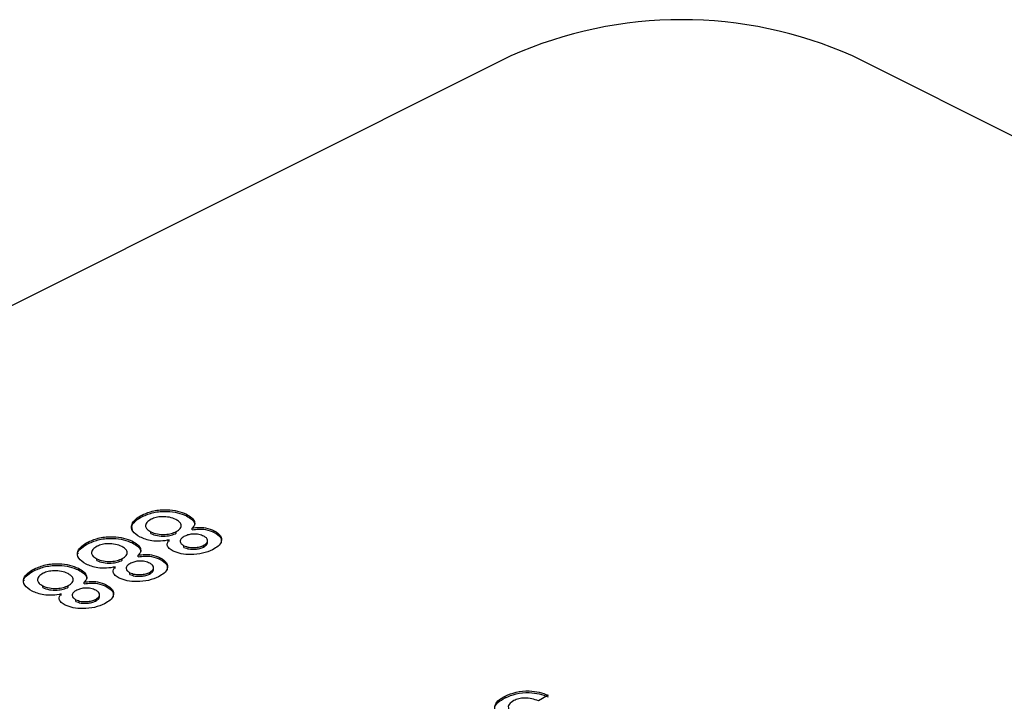
# Model space of a CAD drawing. Units: inches. Extents: x 0 to 11, y 0 to 8.5.
# Drawn here: x 9.6 to 9.6, y 5.7 to 5.8 of the extents above; entities that cross this region are included whole.
import ezdxf

# ---------------------------------------------------------------- set-up
doc = ezdxf.new("R2010")
doc.units = ezdxf.units.IN
doc.header["$MEASUREMENT"] = 0

msp = doc.modelspace()

# ---------------------------------------------------------------- linework, layer by layer
at = {"color": 7, "linetype": 'Continuous', "lineweight": 25}
for p, q in [((9.606963720234386, 5.790600558754848), (9.45228411128851, 5.71326075428191)), ((9.695352047369303, 5.757454944181426), (9.629060779332034, 5.790600578200061)), ((9.583116112421688, 5.760810069517103), (9.583116112421688, 5.760918350309221)), ((9.585960933951853, 5.760850366477793), (9.585960933951853, 5.760958647269911)), ((9.58365684487281, 5.759710766873856), (9.58365684487281, 5.759819047665975)), ((9.585303880243446, 5.759726919363166), (9.585303880243446, 5.759835200155284)), ((9.5863445620547, 5.759946922490036), (9.5863445620547, 5.760055203282154)), ((9.587762921733981, 5.75977748987745), (9.587762921733981, 5.759885770669569)), ((9.579621367094129, 5.759062696853323), (9.579621367094129, 5.759170977645441)), ((9.582466188624293, 5.759102993814014), (9.582466188624293, 5.759211274606132)), ((9.584843262065144, 5.759188079579332), (9.584843262065144, 5.759296360371449)), ((9.585798021966975, 5.758812048072579), (9.585798021966975, 5.758920328864696)), ((9.587075507568137, 5.758836633302094), (9.587075507568137, 5.758944914094211)), ((9.58284981672714, 5.758199549826256), (9.58284981672714, 5.758307830618374)), ((9.580162099545252, 5.757963394210076), (9.580162099545252, 5.758071675002195)), ((9.581809134915886, 5.757979546699387), (9.581809134915886, 5.758087827491504)), ((9.584268176406422, 5.758030117213671), (9.584268176406422, 5.758138398005789)), ((9.57612662176657, 5.757315324189544), (9.57612662176657, 5.757423604981661)), ((9.578971443296734, 5.757355621150234), (9.578971443296734, 5.757463901942352)), ((9.581348516737584, 5.757440706915552), (9.581348516737584, 5.75754898770767)), ((9.582303276639415, 5.757064675408799), (9.582303276639415, 5.757172956200916)), ((9.583580762240578, 5.757089260638314), (9.583580762240578, 5.757197541430432)), ((9.576667354217692, 5.756216021546297), (9.576667354217692, 5.756324302338415)), ((9.578314389588327, 5.756232174035607), (9.578314389588327, 5.756340454827725)), ((9.579355071399583, 5.756452177162477), (9.579355071399583, 5.756560457954594)), ((9.580773431078862, 5.756282744549891), (9.580773431078862, 5.756391025342009)), ((9.577853771410025, 5.755693334251772), (9.577853771410025, 5.75580161504389)), ((9.57880854427533, 5.755317309226756), (9.57880854427533, 5.755425590018874)), ((9.58008601691302, 5.755341887974534), (9.58008601691302, 5.755450168766653)), ((9.606591746295171, 5.749088353215773), (9.606591746295171, 5.749196634007891)), ((9.60936674655132, 5.749255740970177), (9.60873744764196, 5.748894526714854))]:
    msp.add_line(p, q, dxfattribs=at)
msp.add_arc((9.618012271725357, 5.765666055000675), 0.0272726963741308, 66.10182882096646, 113.898272018571, dxfattribs=at)
for points, knots in [([(9.582964789783073, 5.759477583264154), (9.58278032385997, 5.759598729362603), (9.582411053468276, 5.759841243895773), (9.58238255974842, 5.760280972305529), (9.58264395999536, 5.760650894177911), (9.582958622024602, 5.760829138076107), (9.583116112421688, 5.760918350309221)], [0, 0, 0, 0, 0.2790873854130388, 0.5586869726106019, 0.7791199526354343, 1, 1, 1, 1]), ([(9.58247793353225, 5.759915816632813), (9.582451229124718, 5.760010346158226), (9.58239117072986, 5.760222943706265), (9.582651824532682, 5.760543339832631), (9.582961245306908, 5.760721099596417), (9.583116112421688, 5.760810069517103)], [0, 0, 0, 0, 0.2856696554359738, 0.6424730054433034, 1, 1, 1, 1]), ([(9.583116112421688, 5.760918350309221), (9.583346327496146, 5.761015109006028), (9.583806063819818, 5.761208334787), (9.584657464873056, 5.761275674633056), (9.585420502110868, 5.761186790478137), (9.585780732800622, 5.761034719154744), (9.585960933951853, 5.76095864726991)], [0, 0, 0, 0, 0.2801698940683972, 0.5594954083980332, 0.779642776734665, 1, 1, 1, 1]), ([(9.583116112421688, 5.760810069517103), (9.583346327496146, 5.76090682821391), (9.583806063819818, 5.761100053994881), (9.584657464873056, 5.761167393840939), (9.585420502110868, 5.761078509686019), (9.585780732800622, 5.760926438362627), (9.585960933951853, 5.760850366477793)], [0, 0, 0, 0, 0.2801698940683972, 0.5594954083980332, 0.779642776734665, 1, 1, 1, 1]), ([(9.585271678972621, 5.760615782812836), (9.585143456059614, 5.760669659962517), (9.584887398013917, 5.760777251322994), (9.584411622646897, 5.760808917790974), (9.583989229902691, 5.760757973472197), (9.583788496149372, 5.76067364014267), (9.583688086846516, 5.760631455653588)], [0, 0, 0, 0, 0.2800670605802196, 0.5592871235982463, 0.7795504146760831, 0.9999999999999999, 0.9999999999999999, 0.9999999999999999, 0.9999999999999999]), ([(9.585960933951853, 5.760958647269911), (9.586082812490046, 5.760888219769761), (9.586326423407485, 5.760747449227392), (9.586493015418863, 5.76049916125224), (9.58652419024749, 5.760256316110286), (9.586404405925, 5.76012220484697), (9.5863445620547, 5.760055203282154)], [0, 0, 0, 0, 0.2803175288298578, 0.5602988958107196, 0.7803267130317655, 0.9999999999999999, 0.9999999999999999, 0.9999999999999999, 0.9999999999999999]), ([(9.585960933951853, 5.760850366477793), (9.586079917938706, 5.760779979765168), (9.586317743224663, 5.760639290748936), (9.586481771765165, 5.760441953872313), (9.586481834423598, 5.760330317305773), (9.586481845250361, 5.760311027600189)], [0, 0, 0, 0, 0.4530147873490524, 0.905486311174152, 1, 1, 1, 1]), ([(9.583688086846516, 5.760631455653588), (9.583578795045382, 5.760565270993015), (9.583360461505322, 5.760433053103928), (9.583284998085153, 5.760189516920286), (9.583393851023475, 5.759972331628215), (9.58356911612377, 5.75987017969925), (9.58365684487281, 5.759819047665975)], [0, 0, 0, 0, 0.2800698255144515, 0.5594988446985518, 0.7795076416224797, 0.9999999999999999, 0.9999999999999999, 0.9999999999999999, 0.9999999999999999]), ([(9.585303880243446, 5.759835200155284), (9.585406603817306, 5.75989977871966), (9.585611980717033, 5.760028891686058), (9.585647895748608, 5.76026554342541), (9.585525765303728, 5.760469811462468), (9.585356426604733, 5.760567095714062), (9.585271678972621, 5.760615782812836)], [0, 0, 0, 0, 0.2795924054352459, 0.5589936102967843, 0.779292934837084, 1, 1, 1, 1]), ([(9.579621367094129, 5.759170977645441), (9.579851582168587, 5.759267736342248), (9.58031131849226, 5.75946096212322), (9.581162719545496, 5.759528301969276), (9.581925756783308, 5.759439417814357), (9.582285987473062, 5.759287346490964), (9.582466188624293, 5.75921127460613)], [0, 0, 0, 0, 0.2801698940683972, 0.5594954083980332, 0.779642776734665, 1, 1, 1, 1]), ([(9.58365684487281, 5.759819047665975), (9.583792584301545, 5.759764510172147), (9.584064057259637, 5.759655437554745), (9.584563395757675, 5.759640073454936), (9.584994248721173, 5.759702378382658), (9.585200628165419, 5.759790908398649), (9.585303880243446, 5.759835200155284)], [0, 0, 0, 0, 0.2794822119187499, 0.5589522772572498, 0.779342879577955, 1, 1, 1, 1]), ([(9.58365684487281, 5.759710766873856), (9.583792584301545, 5.759656229380028), (9.584064057259637, 5.759547156762628), (9.584563395757675, 5.759531792662819), (9.584994248721173, 5.759594097590539), (9.585200628165419, 5.759682627606533), (9.585303880243446, 5.759726919363166)], [0, 0, 0, 0, 0.2794822119187499, 0.5589522772572498, 0.779342879577955, 1, 1, 1, 1]), ([(9.585866132062346, 5.759543340488892), (9.58578171107283, 5.75949309320993), (9.585613039250958, 5.759392699929363), (9.58554262569819, 5.759209100159381), (9.585600248031293, 5.759039645688393), (9.585732085924986, 5.758960108014915), (9.585798021966975, 5.758920328864696)], [0, 0, 0, 0, 0.280183379356628, 0.5598020270126844, 0.7798439339684453, 1, 1, 1, 1]), ([(9.587087045060503, 5.759536217059618), (9.586989044813555, 5.759578928117727), (9.586793678920415, 5.759664073658418), (9.586421864941475, 5.759688366252324), (9.586099206042803, 5.759641176539962), (9.585943827428633, 5.759575954201536), (9.585866132062348, 5.759543340488892)], [0, 0, 0, 0, 0.2802650193652119, 0.5587151821433165, 0.7793403825719666, 1, 1, 1, 1]), ([(9.5863445620547, 5.760055203282154), (9.58648357452635, 5.760077975300775), (9.586761389304328, 5.760123484910254), (9.58729627681947, 5.760082394797254), (9.587585991369695, 5.759960321527099), (9.587762921733981, 5.759885770669569)], [0, 0, 0, 0, 0.2805152972646664, 0.5606064988620028, 0.9999999999999999, 0.9999999999999999, 0.9999999999999999, 0.9999999999999999]), ([(9.5863445620547, 5.759946922490036), (9.58648357452635, 5.759969694508658), (9.586761389304328, 5.760015204118137), (9.58729627681947, 5.759974114005137), (9.587585991369695, 5.759852040734981), (9.587762921733981, 5.75977748987745)], [0, 0, 0, 0, 0.2805152972646664, 0.5606064988620028, 0.9999999999999999, 0.9999999999999999, 0.9999999999999999, 0.9999999999999999]), ([(9.587075507568137, 5.758944914094211), (9.58715301214531, 5.758993524059329), (9.587307987706971, 5.759090722920628), (9.587349807969138, 5.75926730753284), (9.587276164770563, 5.75942462138477), (9.587150090833493, 5.759499015037782), (9.587087045060503, 5.759536217059618)], [0, 0, 0, 0, 0.2797785216907067, 0.5594357794406278, 0.7796871226297004, 1, 1, 1, 1]), ([(9.587762921733981, 5.759885770669569), (9.587922967002422, 5.759783527030154), (9.588243091840509, 5.759579017838275), (9.588272792851722, 5.759204399813378), (9.588054055888868, 5.758888797160551), (9.587786682643744, 5.75873678948515), (9.587652861834911, 5.758660709359551)], [0, 0, 0, 0, 0.2793611369875823, 0.5587821471794454, 0.7791696401467162, 1, 1, 1, 1]), ([(9.587762921733981, 5.75977748987745), (9.587928899015806, 5.759674930968878), (9.588244899418168, 5.75947967137661), (9.588225660477226, 5.759229722059635), (9.588216526672541, 5.759111057095194)], [0, 0, 0, 0, 0.5252438939385298, 1, 1, 1, 1]), ([(9.579470044455514, 5.757730210600372), (9.57928557853241, 5.757851356698823), (9.578916308140718, 5.758093871231993), (9.57888781442086, 5.758533599641749), (9.579149214667801, 5.758903521514132), (9.579463876697043, 5.759081765412327), (9.579621367094129, 5.759170977645441)], [0, 0, 0, 0, 0.2790873854130388, 0.5586869726106019, 0.7791199526354343, 1, 1, 1, 1]), ([(9.578954383364204, 5.758399621610979), (9.578951468751372, 5.758416670933394), (9.578928436550836, 5.758551400118879), (9.57916835814926, 5.758795630873762), (9.579470262165652, 5.758973614758593), (9.579621367094129, 5.759062696853323)], [0, 0, 0, 0, 0.06748258992943099, 0.533268956678849, 1, 1, 1, 1]), ([(9.579621367094129, 5.759062696853323), (9.579851582168587, 5.75915945555013), (9.58031131849226, 5.759352681331102), (9.581162719545496, 5.759420021177158), (9.581925756783308, 5.75933113702224), (9.582285987473062, 5.759179065698848), (9.582466188624293, 5.759102993814014)], [0, 0, 0, 0, 0.2801698940683972, 0.5594954083980332, 0.779642776734665, 1, 1, 1, 1]), ([(9.58019335448243, 5.758884089471545), (9.58008405739902, 5.758817902920514), (9.579865717180441, 5.758685683600763), (9.579790252749552, 5.758442144245898), (9.579899105697727, 5.758224958966825), (9.580074370796815, 5.758122807036267), (9.580162099545252, 5.758071675002195)], [0, 0, 0, 0, 0.2800769887328926, 0.5595032276319399, 0.7795098354948627, 0.9999999999999999, 0.9999999999999999, 0.9999999999999999, 0.9999999999999999]), ([(9.581776933645061, 5.758868410149057), (9.581648710735331, 5.758922287298986), (9.58139265269618, 5.759029878659958), (9.580916877283633, 5.75906154512449), (9.580494490699687, 5.75901060154248), (9.580293759947606, 5.758926271389908), (9.58019335448243, 5.758884089471545)], [0, 0, 0, 0, 0.2800699350946865, 0.5592928639338809, 0.779558415720333, 1, 1, 1, 1]), ([(9.581809134915886, 5.758087827491504), (9.581911858489747, 5.75815240605588), (9.582117235389472, 5.75828151902228), (9.582153150421048, 5.75851817076163), (9.582031019976169, 5.758722438798689), (9.581861681277173, 5.758819723050283), (9.581776933645061, 5.758868410149057)], [0, 0, 0, 0, 0.2795924054352459, 0.5589936102967843, 0.779292934837084, 1, 1, 1, 1]), ([(9.582466188624293, 5.759211274606132), (9.582588067162487, 5.759140847105981), (9.582831678079925, 5.759000076563612), (9.582998270091304, 5.758751788588461), (9.58302944491993, 5.758508943446507), (9.58290966059744, 5.758374832183191), (9.58284981672714, 5.758307830618374)], [0, 0, 0, 0, 0.2803175288298578, 0.5602988958107196, 0.7803267130317655, 0.9999999999999999, 0.9999999999999999, 0.9999999999999999, 0.9999999999999999]), ([(9.582466188624293, 5.759102993814014), (9.582585172611147, 5.759032607101388), (9.582822997897104, 5.758891918085156), (9.582987026437607, 5.758694581208533), (9.582987089096038, 5.758582944641994), (9.582987099922802, 5.758563654936409)], [0, 0, 0, 0, 0.4530147873490524, 0.905486311174152, 1, 1, 1, 1]), ([(9.584843262065144, 5.759296360371449), (9.584663569308052, 5.759260980950086), (9.584304710969395, 5.759190325902113), (9.583589798476963, 5.759220171851415), (9.583201692927107, 5.759380014104581), (9.582964789783073, 5.759477583264154)], [0, 0, 0, 0, 0.2809569268265111, 0.5610895932982121, 1, 1, 1, 1]), ([(9.585115002419009, 5.758574359655463), (9.585018037469634, 5.758629748575869), (9.584824368726895, 5.758740377237523), (9.5846617525376, 5.759000794941421), (9.584774487257489, 5.75918436924969), (9.584843262065144, 5.759296360371449)], [0, 0, 0, 0, 0.2810897768740718, 0.5614224937458584, 1, 1, 1, 1]), ([(9.585798021966975, 5.758920328864696), (9.58590468828287, 5.758879333148436), (9.586118328708226, 5.758797223419737), (9.586505278615308, 5.758790786936123), (9.58683659416651, 5.758841722129206), (9.5869958672666, 5.758910515692309), (9.587075507568139, 5.758944914094211)], [0, 0, 0, 0, 0.2788887319207441, 0.5585822179616078, 0.7792807118980118, 1, 1, 1, 1]), ([(9.587075507568137, 5.758836633302094), (9.587150969873013, 5.758884924105554), (9.587301861775265, 5.758981484781869), (9.587357733375805, 5.75912542227218), (9.587316076937908, 5.759196872552057), (9.587308668621693, 5.7592095795019)], [0, 0, 0, 0, 0.4513071449014239, 0.9024186804952976, 0.9999999999999999, 0.9999999999999999, 0.9999999999999999, 0.9999999999999999]), ([(9.58284981672714, 5.758307830618374), (9.58298882919879, 5.758330602636995), (9.583266643976769, 5.758376112246474), (9.583801531491911, 5.758335022133475), (9.584091246042135, 5.758212948863319), (9.584268176406422, 5.758138398005789)], [0, 0, 0, 0, 0.2805152972646664, 0.5606064988620028, 0.9999999999999999, 0.9999999999999999, 0.9999999999999999, 0.9999999999999999]), ([(9.58284981672714, 5.758199549826256), (9.58298882919879, 5.758222321844878), (9.583266643976769, 5.758267831454358), (9.583801531491911, 5.758226741341358), (9.584091246042135, 5.758104668071202), (9.584268176406422, 5.758030117213671)], [0, 0, 0, 0, 0.2805152972646664, 0.5606064988620028, 0.9999999999999999, 0.9999999999999999, 0.9999999999999999, 0.9999999999999999]), ([(9.587652861834911, 5.758660709359551), (9.587450522062129, 5.758572994393619), (9.587046643963118, 5.758397911891505), (9.58629906497736, 5.758323363567995), (9.585608399951838, 5.758377770416958), (9.585279411198291, 5.758508852646262), (9.585115002419009, 5.758574359655463)], [0, 0, 0, 0, 0.2804746137718391, 0.5598382971081429, 0.7800336714255892, 1, 1, 1, 1]), ([(9.585798021966975, 5.758812048072579), (9.58590468828287, 5.75877105235632), (9.586118328708226, 5.75868894262762), (9.586505278615308, 5.758682506144004), (9.58683659416651, 5.758733441337089), (9.5869958672666, 5.758802234900191), (9.587075507568139, 5.758836633302094)], [0, 0, 0, 0, 0.2788887319207441, 0.5585822179616078, 0.7792807118980118, 1, 1, 1, 1]), ([(9.57612662176657, 5.757423604981661), (9.576356836841027, 5.757520363678469), (9.5768165731647, 5.75771358945944), (9.577667974217938, 5.757780929305496), (9.578431011455748, 5.757692045150577), (9.578791242145503, 5.757539973827185), (9.578971443296734, 5.757463901942351)], [0, 0, 0, 0, 0.2801698940683972, 0.5594954083980332, 0.779642776734665, 1, 1, 1, 1]), ([(9.57612662176657, 5.757315324189544), (9.576356836841027, 5.757412082886351), (9.5768165731647, 5.757605308667323), (9.577667974217938, 5.757672648513378), (9.578431011455748, 5.75758376435846), (9.578791242145503, 5.757431693035068), (9.578971443296734, 5.757355621150234)], [0, 0, 0, 0, 0.2801698940683972, 0.5594954083980332, 0.779642776734665, 1, 1, 1, 1]), ([(9.581348516737584, 5.75754898770767), (9.581168823980493, 5.757513608286307), (9.580809965641835, 5.757442953238333), (9.580095053149403, 5.757472799187635), (9.579706947599547, 5.757632641440801), (9.579470044455514, 5.757730210600372)], [0, 0, 0, 0, 0.2809569268265111, 0.5610895932982121, 1, 1, 1, 1]), ([(9.580162099545252, 5.758071675002195), (9.580297838973985, 5.758017137508367), (9.580569311932077, 5.757908064890966), (9.581068650430115, 5.757892700791157), (9.581499503393616, 5.757955005718878), (9.58170588283786, 5.75804353573487), (9.581809134915886, 5.758087827491504)], [0, 0, 0, 0, 0.2794822119187499, 0.5589522772572498, 0.779342879577955, 1, 1, 1, 1]), ([(9.580162099545252, 5.757963394210076), (9.580297838973985, 5.757908856716249), (9.580569311932077, 5.757799784098848), (9.581068650430115, 5.757784419999039), (9.581499503393616, 5.757846724926759), (9.58170588283786, 5.757935254942753), (9.581809134915886, 5.757979546699387)], [0, 0, 0, 0, 0.2794822119187499, 0.5589522772572498, 0.779342879577955, 1, 1, 1, 1]), ([(9.582371386734787, 5.757795967825112), (9.58228696574527, 5.757745720546152), (9.5821182939234, 5.757645327265583), (9.58204788037063, 5.757461727495601), (9.582105502703733, 5.757292273024613), (9.582237340597427, 5.757212735351136), (9.582303276639415, 5.757172956200916)], [0, 0, 0, 0, 0.280183379356628, 0.5598020270126844, 0.7798439339684453, 1, 1, 1, 1]), ([(9.583592299732944, 5.757788844395838), (9.583494299485995, 5.757831555453947), (9.583298933592856, 5.757916700994638), (9.582927119613915, 5.757940993588544), (9.582604460715244, 5.757893803876183), (9.582449082101073, 5.757828581537757), (9.582371386734788, 5.757795967825112)], [0, 0, 0, 0, 0.2802650193652119, 0.5587151821433165, 0.7793403825719666, 1, 1, 1, 1]), ([(9.583580762240578, 5.757197541430432), (9.58365826681775, 5.757246151395549), (9.583813242379412, 5.757343350256848), (9.583855062641579, 5.75751993486906), (9.583781419443003, 5.757677248720991), (9.583655345505933, 5.757751642374002), (9.583592299732944, 5.757788844395838)], [0, 0, 0, 0, 0.2797785216907067, 0.5594357794406278, 0.7796871226297004, 1, 1, 1, 1]), ([(9.584268176406422, 5.758138398005789), (9.584428221674862, 5.758036154366375), (9.58474834651295, 5.757831645174496), (9.584778047524162, 5.757457027149599), (9.584559310561309, 5.757141424496771), (9.584291937316184, 5.75698941682137), (9.584158116507352, 5.756913336695771)], [0, 0, 0, 0, 0.2793611369875823, 0.5587821471794454, 0.7791696401467162, 1, 1, 1, 1]), ([(9.584268176406422, 5.758030117213671), (9.584434153688246, 5.7579275583051), (9.584750154090608, 5.75773229871283), (9.584730915149667, 5.757482349395855), (9.584721781344982, 5.757363684431414)], [0, 0, 0, 0, 0.5252438939385298, 1, 1, 1, 1]), ([(9.575975299127954, 5.755982837936593), (9.57579083320485, 5.756103984035043), (9.575421562813158, 5.756346498568213), (9.5753930690933, 5.75678622697797), (9.575654469340241, 5.757156148850353), (9.575969131369483, 5.757334392748548), (9.57612662176657, 5.757423604981661)], [0, 0, 0, 0, 0.2790873854130388, 0.5586869726106019, 0.7791199526354343, 1, 1, 1, 1]), ([(9.575459638036644, 5.756652248947201), (9.575456723423812, 5.756669298269613), (9.575433691223276, 5.756804027455099), (9.575673612821701, 5.757048258209982), (9.575975516838092, 5.757226242094814), (9.57612662176657, 5.757315324189544)], [0, 0, 0, 0, 0.06748258992943099, 0.533268956678849, 1, 1, 1, 1]), ([(9.576698609154871, 5.757136716807765), (9.57658931207146, 5.757070530256734), (9.576370971852882, 5.756938310936984), (9.576295507421992, 5.75669477158212), (9.576404360370168, 5.756477586303046), (9.576579625469256, 5.756375434372487), (9.576667354217692, 5.756324302338415)], [0, 0, 0, 0, 0.2800769887328926, 0.5595032276319399, 0.7795098354948627, 0.9999999999999999, 0.9999999999999999, 0.9999999999999999, 0.9999999999999999]), ([(9.578282188317502, 5.757121037485277), (9.578153965407772, 5.757174914635206), (9.577897907368621, 5.757282505996178), (9.577422131956073, 5.75731417246071), (9.57699974537213, 5.757263228878701), (9.576799014620047, 5.757178898726128), (9.576698609154871, 5.757136716807765)], [0, 0, 0, 0, 0.2800699350946865, 0.5592928639338809, 0.779558415720333, 1, 1, 1, 1]), ([(9.578314389588327, 5.756340454827725), (9.578417113162187, 5.756405033392101), (9.578622490061912, 5.7565341463585), (9.578658405093488, 5.75677079809785), (9.578536274648611, 5.756975066134909), (9.578366935949614, 5.757072350386503), (9.578282188317502, 5.757121037485277)], [0, 0, 0, 0, 0.2795924054352459, 0.5589936102967843, 0.779292934837084, 1, 1, 1, 1]), ([(9.578971443296734, 5.757463901942352), (9.579093321834927, 5.757393474442202), (9.579336932752366, 5.757252703899832), (9.579503524763744, 5.757004415924681), (9.579534699592372, 5.756761570782727), (9.579414915269881, 5.756627459519411), (9.579355071399583, 5.756560457954594)], [0, 0, 0, 0, 0.2803175288298578, 0.5602988958107196, 0.7803267130317655, 0.9999999999999999, 0.9999999999999999, 0.9999999999999999, 0.9999999999999999]), ([(9.578971443296734, 5.757355621150234), (9.579090427283587, 5.757285234437608), (9.579328252569544, 5.757144545421376), (9.579492281110047, 5.756947208544754), (9.579492343768479, 5.756835571978214), (9.579492354595244, 5.756816282272629)], [0, 0, 0, 0, 0.4530147873490524, 0.905486311174152, 1, 1, 1, 1]), ([(9.58162025709145, 5.756826986991683), (9.581523292142075, 5.756882375912089), (9.581329623399336, 5.756993004573744), (9.581167007210043, 5.757253422277643), (9.581279741929931, 5.75743699658591), (9.581348516737584, 5.75754898770767)], [0, 0, 0, 0, 0.2810897768740718, 0.5614224937458584, 1, 1, 1, 1]), ([(9.582303276639415, 5.757172956200916), (9.58240994295531, 5.757131960484656), (9.582623583380666, 5.757049850755958), (9.583010533287748, 5.757043414272343), (9.58334184883895, 5.757094349465427), (9.58350112193904, 5.757163143028529), (9.58358076224058, 5.757197541430432)], [0, 0, 0, 0, 0.2788887319207441, 0.5585822179616078, 0.7792807118980118, 1, 1, 1, 1]), ([(9.582303276639415, 5.757064675408799), (9.58240994295531, 5.75702367969254), (9.582623583380666, 5.756941569963839), (9.583010533287748, 5.756935133480225), (9.58334184883895, 5.756986068673309), (9.58350112193904, 5.75705486223641), (9.58358076224058, 5.757089260638314)], [0, 0, 0, 0, 0.2788887319207441, 0.5585822179616078, 0.7792807118980118, 1, 1, 1, 1]), ([(9.583580762240578, 5.757089260638314), (9.583656224545454, 5.757137551441773), (9.583807116447705, 5.757234112118089), (9.583862988048248, 5.757378049608399), (9.583821331610348, 5.757449499888277), (9.583813923294134, 5.75746220683812)], [0, 0, 0, 0, 0.4513071449014239, 0.9024186804952976, 0.9999999999999999, 0.9999999999999999, 0.9999999999999999, 0.9999999999999999]), ([(9.576667354217692, 5.756324302338415), (9.576803093646426, 5.756269764844587), (9.577074566604518, 5.756160692227186), (9.577573905102556, 5.756145328127376), (9.578004758066056, 5.756207633055098), (9.578211137510301, 5.75629616307109), (9.578314389588327, 5.756340454827725)], [0, 0, 0, 0, 0.2794822119187499, 0.5589522772572498, 0.779342879577955, 1, 1, 1, 1]), ([(9.579355071399583, 5.756560457954594), (9.57949408387123, 5.756583229973216), (9.57977189864921, 5.756628739582695), (9.580306786164352, 5.756587649469695), (9.580596500714575, 5.756465576199539), (9.580773431078862, 5.756391025342009)], [0, 0, 0, 0, 0.2805152972646664, 0.5606064988620028, 0.9999999999999999, 0.9999999999999999, 0.9999999999999999, 0.9999999999999999]), ([(9.579355071399583, 5.756452177162477), (9.57949408387123, 5.756474949181098), (9.57977189864921, 5.756520458790578), (9.580306786164352, 5.756479368677578), (9.580596500714575, 5.756357295407422), (9.580773431078862, 5.756282744549891)], [0, 0, 0, 0, 0.2805152972646664, 0.5606064988620028, 0.9999999999999999, 0.9999999999999999, 0.9999999999999999, 0.9999999999999999]), ([(9.580773431078862, 5.756391025342009), (9.580933476347305, 5.756288781702595), (9.58125360118539, 5.756084272510716), (9.581283302196605, 5.755709654485819), (9.581064565233751, 5.755394051832991), (9.580797191988625, 5.755242044157591), (9.580663371179792, 5.755165964031992)], [0, 0, 0, 0, 0.2793611369875823, 0.5587821471794454, 0.7791696401467162, 1, 1, 1, 1]), ([(9.584158116507352, 5.756913336695771), (9.58395577673457, 5.756825621729839), (9.58355189863556, 5.756650539227726), (9.582804319649801, 5.756575990904215), (9.582113654624278, 5.756630397753179), (9.581784665870734, 5.756761479982482), (9.58162025709145, 5.756826986991683)], [0, 0, 0, 0, 0.2804746137718391, 0.5598382971081429, 0.7800336714255892, 1, 1, 1, 1]), ([(9.577853771410025, 5.75580161504389), (9.577674078652935, 5.755766235622527), (9.577315220314278, 5.755695580574553), (9.576600307821844, 5.755725426523855), (9.576212202271988, 5.755885268777021), (9.575975299127954, 5.755982837936593)], [0, 0, 0, 0, 0.2809569268265111, 0.5610895932982121, 1, 1, 1, 1]), ([(9.576667354217692, 5.756216021546297), (9.576803093646426, 5.756161484052469), (9.577074566604518, 5.756052411435069), (9.577573905102556, 5.756037047335259), (9.578004758066056, 5.75609935226298), (9.578211137510301, 5.756187882278973), (9.578314389588327, 5.756232174035607)], [0, 0, 0, 0, 0.2794822119187499, 0.5589522772572498, 0.779342879577955, 1, 1, 1, 1]), ([(9.57812551176389, 5.755079614327903), (9.578028553843176, 5.755135006084729), (9.577834901596436, 5.755245639007558), (9.57767225194968, 5.75550604908435), (9.577784992510482, 5.755689623186924), (9.577853771410027, 5.75580161504389)], [0, 0, 0, 0, 0.2810924831581624, 0.5614207741162527, 1, 1, 1, 1]), ([(9.578876641407227, 5.756048595161332), (9.578792218234419, 5.755998347937036), (9.5786235453832, 5.755897956749335), (9.5785531592637, 5.755714357965663), (9.578610745959335, 5.755544900492194), (9.578742601071722, 5.755465366468916), (9.57880854427533, 5.755425590018874)], [0, 0, 0, 0, 0.2801850913140079, 0.559794386411505, 0.7798449534509302, 1, 1, 1, 1]), ([(9.580097567368858, 5.756041478213795), (9.579999561923263, 5.756084186512584), (9.57980418643893, 5.756169326215893), (9.579432374878332, 5.756193621344211), (9.579109715254235, 5.756146431117848), (9.578954336729028, 5.756081208842459), (9.578876641407227, 5.756048595161332)], [0, 0, 0, 0, 0.2802666195848618, 0.5587161632720038, 0.7793408731745706, 1, 1, 1, 1]), ([(9.58008601691302, 5.755450168766653), (9.580163519177072, 5.755498778731596), (9.580318493214255, 5.755595979537362), (9.580360342435597, 5.755772565905837), (9.58028666263501, 5.755929875782567), (9.580160605881979, 5.756004273415028), (9.580097567368858, 5.756041478213795)], [0, 0, 0, 0, 0.2797767456526357, 0.5594434216152647, 0.7796862843224149, 1, 1, 1, 1]), ([(9.58008601691302, 5.755341887974534), (9.580161474812332, 5.755390178564751), (9.580312360924328, 5.755486740746712), (9.580368279465132, 5.755630682291826), (9.580326591017567, 5.755702129425718), (9.580319177966574, 5.75571483417434)], [0, 0, 0, 0, 0.451304154322454, 0.9024307566891544, 1, 1, 1, 1]), ([(9.580773431078862, 5.756282744549891), (9.580939408360686, 5.75618018564132), (9.581255408763049, 5.755984926049051), (9.581236169822107, 5.755734976732075), (9.581227036017422, 5.755616311767635)], [0, 0, 0, 0, 0.5252438939385298, 1, 1, 1, 1]), ([(9.580663371179792, 5.755165964031992), (9.58046103140701, 5.755078249066059), (9.580057153308001, 5.754903166563946), (9.579309574322242, 5.754828618240436), (9.57861890929672, 5.754883025089399), (9.578289920543174, 5.755014107318702), (9.57812551176389, 5.755079614327903)], [0, 0, 0, 0, 0.2804746137718391, 0.5598382971081429, 0.7800336714255892, 1, 1, 1, 1]), ([(9.57880854427533, 5.755425590018874), (9.578915205510595, 5.7553845915605), (9.579128836903998, 5.755302475899942), (9.57951578849917, 5.755296042052771), (9.579847103390136, 5.755346976701713), (9.580006376571063, 5.755415770331437), (9.58008601691302, 5.755450168766653)], [0, 0, 0, 0, 0.2788865811898322, 0.558580901422939, 0.7792800535976679, 1, 1, 1, 1]), ([(9.57880854427533, 5.755317309226756), (9.578915205510595, 5.755276310768382), (9.579128836903998, 5.755194195107824), (9.57951578849917, 5.755187761260654), (9.579847103390136, 5.755238695909595), (9.580006376571063, 5.755307489539319), (9.58008601691302, 5.755341887974534)], [0, 0, 0, 0, 0.2788865811898322, 0.558580901422939, 0.7792800535976679, 1, 1, 1, 1]), ([(9.606591746295171, 5.749196634007891), (9.606815857614235, 5.749288756050462), (9.607263581881776, 5.749472795277964), (9.608085900495114, 5.749560683995341), (9.608820079315963, 5.749460462607647), (9.609184324026609, 5.749324056456372), (9.60936674655132, 5.749255740970177)], [0, 0, 0, 0, 0.2799931248290329, 0.5593636111551147, 0.7793186827879304, 1, 1, 1, 1]), ([(9.606591746295171, 5.749088353215773), (9.606815857614235, 5.749180475258344), (9.607263581881776, 5.749364514485847), (9.608085900495114, 5.749452403203223), (9.608820079315963, 5.74935218181553), (9.609184324026609, 5.749215775664255), (9.60936674655132, 5.749147460178059)], [0, 0, 0, 0, 0.2799931248290329, 0.5593636111551147, 0.7793186827879304, 1, 1, 1, 1]), ([(9.606620395573964, 5.747592494774597), (9.606409771038745, 5.747724491345917), (9.605988515813877, 5.747988488345485), (9.605850464602401, 5.748468692394028), (9.606071348185258, 5.748895747060463), (9.606418140291778, 5.749096257431917), (9.606591746295171, 5.749196634007891)], [0, 0, 0, 0, 0.279776087140315, 0.5595603493130243, 0.7795135297063085, 1, 1, 1, 1]), ([(9.60597467194233, 5.748203926645205), (9.605947264338498, 5.74826698564901), (9.605863837960593, 5.748458931807971), (9.606083904906034, 5.748788602480986), (9.606422329242637, 5.748988355682943), (9.606591746295171, 5.749088353215773)], [0, 0, 0, 0, 0.1963563031499998, 0.5976916205980686, 1, 1, 1, 1]), ([(9.607159261284748, 5.748907509634631), (9.607034736815661, 5.748829375804934), (9.606785772688875, 5.74867316136109), (9.606774993662128, 5.748385387834687), (9.606938050786361, 5.748143108609637), (9.60714278449936, 5.748026113360858), (9.607245248011548, 5.747967560502495)], [0, 0, 0, 0, 0.2794137926892274, 0.5586372816458232, 0.77911027153197, 1, 1, 1, 1]), ([(9.60873744764196, 5.748894526714854), (9.608600644769528, 5.748938623290941), (9.608327966656985, 5.749026517433244), (9.607875040033443, 5.74908353387888), (9.607455017012922, 5.749031088869008), (9.607257878346628, 5.748948716008144), (9.607159261284748, 5.748907509634631)], [0, 0, 0, 0, 0.2808785183272896, 0.5598524568229591, 0.7798196654286239, 1, 1, 1, 1])]:
    msp.add_open_spline(points, degree=3, knots=knots, dxfattribs=at)

doc.saveas('drawing.dxf')
